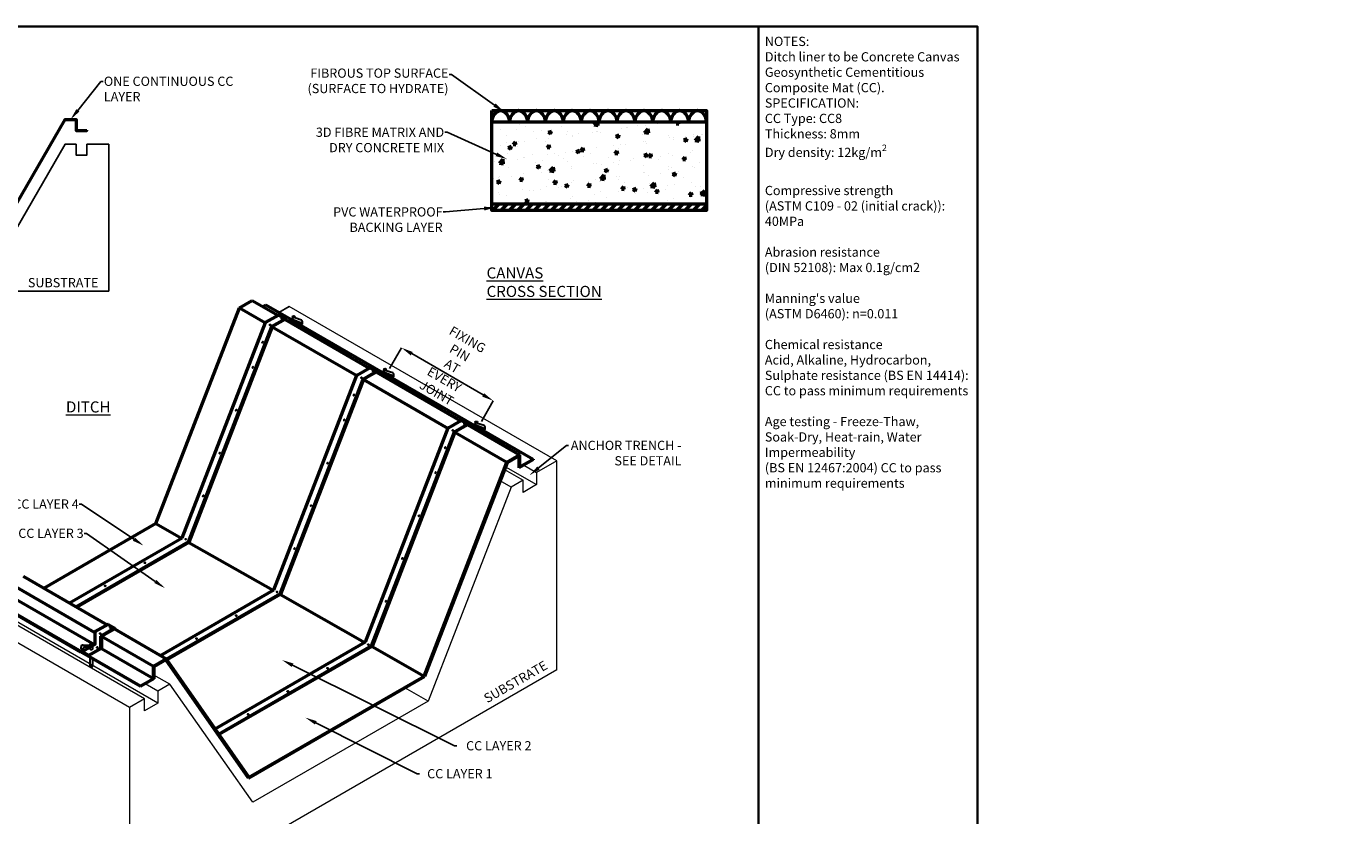
# Model space of a CAD drawing. Units: millimetres. Extents: x 0 to 165740, y -627 to 20958.
# Drawn here: x 14070 to 35488, y 8145 to 20958 of the extents above; entities that cross this region are included whole.
import ezdxf
from ezdxf import colors
from ezdxf.entities.mleader import LeaderData, LeaderLine
from ezdxf.math import Vec2, Vec3

# ---------------------------------------------------------------- set-up
doc = ezdxf.new("R2010")
doc.units = ezdxf.units.MM
for name, color, linetype, lineweight in [('Accesories', 8, 'Continuous', 30), ('Annotation', 7, 'Continuous', 9), ('Dimensions', 7, 'Continuous', 9)]:
    doc.layers.add(name, color=color, linetype=linetype, lineweight=lineweight)
doc.layers.add('Concrete Canvas Layer', color=7, linetype='Continuous', lineweight=50, true_color=0x00a2e0)
doc.layers.add('Paper Border', color=7, linetype='Continuous', lineweight=35, true_color=0x00a2e0)
doc.layers.add('Substrate', color=36, linetype='Continuous')
doc.styles.get("Standard").update_dxf_attribs({"font": 'arial.ttf', "height": 30})
doc.dimstyles.new('ISO-25', dxfattribs={"dimtxt": 30, "dimasz": 30, "dimexe": 1.25, "dimexo": 0.625, "dimtad": 1, "dimtxsty": 'Standard', "dimcen": 2.5, "dimclrd": 1, "dimclre": 1, "dimadec": 0, "dimazin": 0, "dimtfac": 1, "dimtmove": 0, "dimatfit": 3, "dimfxl": 1, "dimarcsym": 0})

# ---------------------------------------------------------------- blocks, each defined once
blk = doc.blocks.new('*D3')
at = {"layer": 'Defpoints', "color": 0, "transparency": 16777216}
for p in [(19968, 15405), (21650, 14880), (21457, 14545)]:
    blk.add_point(p, dxfattribs=at)
at = {"layer": 'Dimensions', "color": 1, "lineweight": -2, "transparency": 16777216}
for p, q in [((19968, 15405), (20162, 15741)), ((20326, 15645), (21486, 14975)), ((21457, 14546), (21651, 14881))]:
    blk.add_line(p, q, dxfattribs=at)
at = {"layer": 'Dimensions', "color": 1, "transparency": 16777216}
for points in [[(20342, 15672), (20310, 15617), (20161, 15740)], [(21501, 15003), (21470, 14948), (21650, 14880)]]:
    blk.add_solid(points, dxfattribs=at)
at = {"layer": 'Dimensions', "color": 0, "transparency": 16777216, "insert": (20982, 15442), "char_height": 30, "attachment_point": 5, "rotation": 330.0027}
blk.add_mtext('{\\H5x;FIXING PIN AT EVERY JOINT}', dxfattribs=at)

msp = doc.modelspace()

# ---------------------------------------------------------------- hatches: boundary and pattern name
at = {"layer": 'Concrete Canvas Layer'}
h = msp.add_hatch(dxfattribs=at)
h.set_pattern_fill('AR-CONC', color=256, scale=3.02248)
h.set_pattern_definition([(50, (-198594.2, -9957.76), (550.6495, -48.1756), [57.5782, -633.3606]), (355, (-198594.2, -9957.76), (-106.5225, 577.4654), [46.0626, -506.6903]), (100.45144, (-198548.3, -9961.77), (444.127, 529.2899), [48.934, -538.2742]), (46.1842, (-198594.2, -9804.2), (819.331, -127.072), [86.3674, -950.041]), (96.63556, (-198525.9, -9814.8), (717.5492, 747.8405), [73.401, -807.412]), (351.18415, (-198594.2, -9804.2), (717.5492, 747.8405), [69.0938, -760.032]), (21, (-198517.4, -9842.6), (458.2514, -309.0945), [57.5782, -633.3606]), (326, (-198517.4, -9842.6), (186.7954, 556.7044), [46.0626, -506.6885]), (71.45144, (-198479.23, -9868.36), (645.0468, 247.6099), [48.934, -538.2732]), (37.5, (-198594.19, -9957.76), (9.33524, 255.5659), [0, -500.54683, 0, -514.3656, 0, -508.6078]), (7.5, (-198594.2, -9957.76), (201.96108, 302.79376), [0, -293.26517, 0, -489.0312, 0, -193.84674]), (327.5, (-198765.39, -9957.76), (409.81983, -17.31501), [0, -191.92746, 0, -598.8137, 0, -794.5797]), (317.5, (-198842.16, -9957.76), (447.71745, 76.85105), [0, -249.5057, 0, -397.6737, 0, -564.26675])])
h.paths.add_polyline_path([(21625.035, 19409.357), (21625.035, 18077.049), (25111.849, 18077.049), (25111.849, 19409.357)])
at = {"layer": 'Concrete Canvas Layer', "true_color": 0x000000}
h = msp.add_hatch(dxfattribs=at)
h.set_pattern_fill('ANSI31', color=18, scale=30.224798)
h.set_pattern_definition([(45, (-198594.19, -9957.76), (-67.856606, 67.856606), [])])
h.paths.add_polyline_path([(25111.849, 17968.893), (25111.849, 18077.049), (21625.035, 18077.049), (21625.035, 17968.598)])

# ---------------------------------------------------------------- linework, layer by layer
at = {"layer": 'Accesories'}
for p, q in [((18392.501, 16245.193), (18392.451, 16155.283)), ((18429.235, 16188.347), (18429.212, 16157.632)), ((19875.369, 15389.152), (19875.319, 15299.241)), ((19912.103, 15332.305), (19912.08, 15301.59)), ((21358.237, 14533.11), (21358.187, 14443.199)), ((21394.971, 14476.264), (21394.948, 14445.549)), ((15106.178, 10914.455), (15106.178, 10934.954)), ((15106.178, 10934.954), (15106.377, 10934.954)), ((15142.954, 10935.47), (15142.937, 10845.559)), ((14985.533, 10914.455), (15106.178, 10914.455)), ((15106.178, 10877.618), (14995.09, 10877.618)), ((14995.09, 10877.618), (14995.09, 10857.597)), ((15106.254, 10567.743), (15106.169, 10712.366)), ((15106.178, 10846.903), (15106.178, 10877.618)), ((15143.014, 10691.096), (15143.014, 10566.396))]:
    msp.add_line(p, q, dxfattribs=at)
for points in [[(18036.688, 16111.282), (18038.027, 16110.694), (18036.712, 16110.054), (18028.287, 16109.892), (18028.307, 16108.839), (18027.719, 16107.5), (18027.08, 16108.815), (18027.06, 16109.869), (18018.635, 16109.707), (18017.296, 16110.295), (18018.611, 16110.935), (18027.036, 16111.097), (18027.016, 16112.15), (18027.604, 16113.489), (18028.243, 16112.174), (18028.264, 16111.12)], [(18224.372, 16217.753), (18225.711, 16217.165), (18224.396, 16216.526), (18215.971, 16216.364), (18215.992, 16215.31), (18215.403, 16213.972), (18214.764, 16215.286), (18214.744, 16216.34), (18206.319, 16216.178), (18204.98, 16216.767), (18206.295, 16217.406), (18214.72, 16217.568), (18214.7, 16218.622), (18215.288, 16219.96), (18215.927, 16218.645), (18215.948, 16217.591)], [(17900.189, 15822.917), (17898.998, 15822.069), (17899.123, 15823.526), (17903.3, 15830.844), (17902.385, 15831.366), (17901.537, 15832.557), (17902.994, 15832.432), (17903.909, 15831.91), (17908.087, 15839.228), (17909.278, 15840.075), (17909.153, 15838.619), (17904.976, 15831.301), (17905.891, 15830.778), (17906.739, 15829.587), (17905.282, 15829.712), (17904.367, 15830.235)], [(17742.386, 15414.965), (17741.195, 15414.117), (17741.319, 15415.573), (17745.497, 15422.891), (17744.582, 15423.414), (17743.734, 15424.605), (17745.191, 15424.48), (17746.106, 15423.957), (17750.284, 15431.275), (17751.475, 15432.123), (17751.35, 15430.666), (17747.172, 15423.349), (17748.088, 15422.826), (17748.936, 15421.635), (17747.479, 15421.76), (17746.564, 15422.282)], [(19519.557, 15255.24), (19520.895, 15254.652), (19519.58, 15254.013), (19511.155, 15253.851), (19511.176, 15252.797), (19510.587, 15251.459), (19509.948, 15252.773), (19509.928, 15253.827), (19501.503, 15253.665), (19500.164, 15254.254), (19501.479, 15254.893), (19509.904, 15255.055), (19509.884, 15256.109), (19510.472, 15257.447), (19511.111, 15256.132), (19511.132, 15255.079)], [(19707.241, 15361.712), (19708.579, 15361.123), (19707.264, 15360.484), (19698.839, 15360.322), (19698.86, 15359.268), (19698.271, 15357.93), (19697.632, 15359.245), (19697.612, 15360.299), (19689.187, 15360.137), (19687.849, 15360.725), (19689.163, 15361.364), (19697.588, 15361.526), (19697.568, 15362.58), (19698.156, 15363.919), (19698.796, 15362.604), (19698.816, 15361.55)], [(19383.057, 14966.876), (19381.866, 14966.028), (19381.991, 14967.484), (19386.169, 14974.802), (19385.253, 14975.325), (19384.405, 14976.516), (19385.862, 14976.391), (19386.777, 14975.868), (19390.955, 14983.186), (19392.146, 14984.034), (19392.022, 14982.577), (19387.844, 14975.259), (19388.759, 14974.737), (19389.607, 14973.546), (19388.15, 14973.671), (19387.235, 14974.193)], [(17473.275, 14719.261), (17472.084, 14718.413), (17472.209, 14719.87), (17476.387, 14727.187), (17475.471, 14727.71), (17474.623, 14728.901), (17476.08, 14728.776), (17476.995, 14728.254), (17481.173, 14735.571), (17482.364, 14736.419), (17482.24, 14734.962), (17478.062, 14727.645), (17478.977, 14727.122), (17479.825, 14725.931), (17478.368, 14726.056), (17477.453, 14726.578)], [(19225.254, 14558.923), (19224.063, 14558.075), (19224.187, 14559.532), (19228.365, 14566.849), (19227.45, 14567.372), (19226.602, 14568.563), (19228.059, 14568.438), (19228.974, 14567.916), (19233.152, 14575.233), (19234.343, 14576.081), (19234.218, 14574.625), (19230.041, 14567.307), (19230.956, 14566.784), (19231.804, 14565.593), (19230.347, 14565.718), (19229.432, 14566.241)], [(21002.425, 14399.199), (21003.763, 14398.61), (21002.448, 14397.971), (20994.024, 14397.809), (20994.044, 14396.755), (20993.455, 14395.417), (20992.816, 14396.732), (20992.796, 14397.786), (20984.371, 14397.624), (20983.033, 14398.212), (20984.348, 14398.851), (20992.772, 14399.013), (20992.752, 14400.067), (20993.34, 14401.406), (20993.98, 14400.091), (20994, 14399.037)], [(21190.109, 14505.67), (21191.447, 14505.082), (21190.132, 14504.442), (21181.708, 14504.281), (21181.728, 14503.227), (21181.14, 14501.888), (21180.5, 14503.203), (21180.48, 14504.257), (21172.055, 14504.095), (21170.717, 14504.683), (21172.032, 14505.323), (21180.456, 14505.485), (21180.436, 14506.538), (21181.025, 14507.877), (21181.664, 14506.562), (21181.684, 14505.508)], [(17204.164, 14023.557), (17202.973, 14022.709), (17203.098, 14024.166), (17207.276, 14031.483), (17206.361, 14032.006), (17205.513, 14033.197), (17206.969, 14033.072), (17207.885, 14032.55), (17212.063, 14039.867), (17213.254, 14040.715), (17213.129, 14039.259), (17208.951, 14031.941), (17209.866, 14031.418), (17210.714, 14030.227), (17209.258, 14030.352), (17208.342, 14030.875)], [(20865.925, 14110.834), (20864.734, 14109.986), (20864.859, 14111.443), (20869.037, 14118.76), (20868.122, 14119.283), (20867.274, 14120.474), (20868.73, 14120.349), (20869.646, 14119.827), (20873.824, 14127.144), (20875.015, 14127.992), (20874.89, 14126.536), (20870.712, 14119.218), (20871.627, 14118.695), (20872.475, 14117.504), (20871.018, 14117.629), (20870.103, 14118.152)], [(18956.143, 13863.219), (18954.952, 13862.371), (18955.077, 13863.828), (18959.255, 13871.146), (18958.339, 13871.668), (18957.492, 13872.859), (18958.948, 13872.735), (18959.864, 13872.212), (18964.041, 13879.53), (18965.233, 13880.378), (18965.108, 13878.921), (18960.93, 13871.603), (18961.845, 13871.081), (18962.693, 13869.89), (18961.236, 13870.014), (18960.321, 13870.537)], [(20708.122, 13702.881), (20706.931, 13702.033), (20707.056, 13703.49), (20711.234, 13710.808), (20710.318, 13711.33), (20709.47, 13712.522), (20710.927, 13712.397), (20711.842, 13711.874), (20716.02, 13719.192), (20717.211, 13720.04), (20717.087, 13718.583), (20712.909, 13711.265), (20713.824, 13710.743), (20714.672, 13709.552), (20713.215, 13709.677), (20712.3, 13710.199)], [(16935.054, 13327.853), (16933.863, 13327.005), (16933.988, 13328.462), (16938.165, 13335.78), (16937.25, 13336.302), (16936.402, 13337.493), (16937.859, 13337.368), (16938.774, 13336.846), (16942.952, 13344.164), (16944.143, 13345.011), (16944.018, 13343.555), (16939.841, 13336.237), (16940.756, 13335.715), (16941.604, 13334.523), (16940.147, 13334.648), (16939.232, 13335.171)], [(18687.033, 13167.515), (18685.842, 13166.667), (18685.966, 13168.124), (18690.144, 13175.442), (18689.229, 13175.964), (18688.381, 13177.155), (18689.838, 13177.031), (18690.753, 13176.508), (18694.931, 13183.826), (18696.122, 13184.674), (18695.997, 13183.217), (18691.819, 13175.899), (18692.735, 13175.377), (18693.583, 13174.186), (18692.126, 13174.31), (18691.211, 13174.833)], [(20439.011, 13007.178), (20437.82, 13006.33), (20437.945, 13007.786), (20442.123, 13015.104), (20441.208, 13015.627), (20440.36, 13016.818), (20441.816, 13016.693), (20442.732, 13016.17), (20446.91, 13023.488), (20448.101, 13024.336), (20447.976, 13022.879), (20443.798, 13015.562), (20444.713, 13015.039), (20445.561, 13013.848), (20444.105, 13013.973), (20443.189, 13014.495)], [(16664.78, 12633.567), (16666.118, 12632.979), (16664.803, 12632.34), (16656.379, 12632.178), (16656.399, 12631.124), (16655.811, 12629.786), (16655.171, 12631.1), (16655.151, 12632.154), (16646.726, 12631.992), (16645.388, 12632.581), (16646.703, 12633.22), (16655.127, 12633.382), (16655.107, 12634.436), (16655.695, 12635.774), (16656.335, 12634.459), (16656.355, 12633.405)], [(18417.922, 12471.812), (18416.731, 12470.964), (18416.856, 12472.42), (18421.034, 12479.738), (18420.118, 12480.261), (18419.27, 12481.452), (18420.727, 12481.327), (18421.642, 12480.804), (18425.82, 12488.122), (18427.011, 12488.97), (18426.887, 12487.513), (18422.709, 12480.195), (18423.624, 12479.673), (18424.472, 12478.482), (18423.015, 12478.607), (18422.1, 12479.129)], [(16003.767, 12249.491), (16005.105, 12248.903), (16003.79, 12248.264), (15995.365, 12248.102), (15995.386, 12247.048), (15994.797, 12245.71), (15994.158, 12247.024), (15994.138, 12248.078), (15985.713, 12247.916), (15984.375, 12248.505), (15985.689, 12249.144), (15994.114, 12249.306), (15994.094, 12250.36), (15994.682, 12251.698), (15995.322, 12250.383), (15995.342, 12249.329)], [(20169.901, 12311.474), (20168.71, 12310.626), (20168.834, 12312.083), (20173.012, 12319.4), (20172.097, 12319.923), (20171.249, 12321.114), (20172.706, 12320.989), (20173.621, 12320.467), (20177.799, 12327.784), (20178.99, 12328.632), (20178.865, 12327.175), (20174.687, 12319.858), (20175.603, 12319.335), (20176.451, 12318.144), (20174.994, 12318.269), (20174.079, 12318.791)], [(15358.388, 11875.442), (15359.727, 11874.854), (15358.412, 11874.214), (15349.987, 11874.052), (15350.008, 11872.999), (15349.419, 11871.66), (15348.78, 11872.975), (15348.76, 11874.029), (15340.335, 11873.867), (15338.996, 11874.455), (15340.311, 11875.094), (15348.736, 11875.256), (15348.716, 11876.31), (15349.304, 11877.649), (15349.943, 11876.334), (15349.964, 11875.28)], [(18147.648, 11777.526), (18148.986, 11776.937), (18147.672, 11776.298), (18139.247, 11776.136), (18139.267, 11775.082), (18138.679, 11773.744), (18138.039, 11775.059), (18138.019, 11776.113), (18129.594, 11775.951), (18128.256, 11776.539), (18129.571, 11777.178), (18137.996, 11777.34), (18137.975, 11778.394), (18138.564, 11779.732), (18139.203, 11778.418), (18139.223, 11777.364)], [(19900.79, 11615.77), (19899.599, 11614.922), (19899.724, 11616.379), (19903.902, 11623.696), (19902.986, 11624.219), (19902.139, 11625.41), (19903.595, 11625.285), (19904.511, 11624.763), (19908.688, 11632.08), (19909.88, 11632.928), (19909.755, 11631.472), (19905.577, 11624.154), (19906.492, 11623.631), (19907.34, 11622.44), (19905.883, 11622.565), (19904.968, 11623.088)], [(17486.635, 11393.45), (17487.973, 11392.861), (17486.658, 11392.222), (17478.234, 11392.06), (17478.254, 11391.006), (17477.666, 11389.668), (17477.026, 11390.983), (17477.006, 11392.037), (17468.581, 11391.875), (17467.243, 11392.463), (17468.558, 11393.102), (17476.982, 11393.264), (17476.962, 11394.318), (17477.55, 11395.657), (17478.19, 11394.342), (17478.21, 11393.288)], [(15442.554, 11196.723), (15443.893, 11196.134), (15442.578, 11195.495), (15434.153, 11195.333), (15434.173, 11194.279), (15433.585, 11192.941), (15432.946, 11194.256), (15432.925, 11195.31), (15424.501, 11195.148), (15423.162, 11195.736), (15424.477, 11196.375), (15432.902, 11196.537), (15432.882, 11197.591), (15433.47, 11198.93), (15434.109, 11197.615), (15434.129, 11196.561)], [(15277.285, 11102.711), (15278.623, 11102.123), (15277.309, 11101.483), (15268.884, 11101.322), (15268.904, 11100.268), (15268.316, 11098.929), (15267.676, 11100.244), (15267.656, 11101.298), (15259.231, 11101.136), (15257.893, 11101.724), (15259.208, 11102.364), (15267.633, 11102.526), (15267.612, 11103.579), (15268.201, 11104.918), (15268.84, 11103.603), (15268.86, 11102.549)], [(16841.257, 11019.4), (16842.595, 11018.812), (16841.28, 11018.173), (16832.855, 11018.011), (16832.876, 11016.957), (16832.287, 11015.618), (16831.648, 11016.933), (16831.628, 11017.987), (16823.203, 11017.825), (16821.865, 11018.414), (16823.179, 11019.053), (16831.604, 11019.215), (16831.584, 11020.269), (16832.172, 11021.607), (16832.812, 11020.292), (16832.832, 11019.238)], [(19630.516, 10921.484), (19631.855, 10920.896), (19630.54, 10920.256), (19622.115, 10920.095), (19622.135, 10919.041), (19621.547, 10917.702), (19620.908, 10919.017), (19620.887, 10920.071), (19612.463, 10919.909), (19611.124, 10920.497), (19612.439, 10921.137), (19620.864, 10921.299), (19620.844, 10922.352), (19621.432, 10923.691), (19622.071, 10922.376), (19622.091, 10921.322)], [(15229.757, 10875.718), (15231.095, 10875.13), (15229.78, 10874.491), (15221.356, 10874.329), (15221.376, 10873.275), (15220.788, 10871.937), (15220.148, 10873.251), (15220.128, 10874.305), (15211.703, 10874.143), (15210.365, 10874.732), (15211.68, 10875.371), (15220.104, 10875.533), (15220.084, 10876.587), (15220.672, 10877.925), (15221.312, 10876.61), (15221.332, 10875.557)], [(18969.503, 10537.408), (18970.841, 10536.82), (18969.527, 10536.181), (18961.102, 10536.019), (18961.122, 10534.965), (18960.534, 10533.626), (18959.894, 10534.941), (18959.874, 10535.995), (18951.449, 10535.833), (18950.111, 10536.422), (18951.426, 10537.061), (18959.851, 10537.223), (18959.83, 10538.277), (18960.419, 10539.615), (18961.058, 10538.3), (18961.078, 10537.246)], [(18324.125, 10163.359), (18325.463, 10162.77), (18324.148, 10162.131), (18315.724, 10161.969), (18315.744, 10160.915), (18315.156, 10159.577), (18314.516, 10160.892), (18314.496, 10161.946), (18306.071, 10161.784), (18304.733, 10162.372), (18306.048, 10163.011), (18314.472, 10163.173), (18314.452, 10164.227), (18315.04, 10165.565), (18315.68, 10164.251), (18315.7, 10163.197)], [(17678.747, 9789.309), (17680.085, 9788.721), (17678.77, 9788.082), (17670.345, 9787.92), (17670.366, 9786.866), (17669.777, 9785.527), (17669.138, 9786.842), (17669.118, 9787.896), (17660.693, 9787.734), (17659.355, 9788.323), (17660.669, 9788.962), (17669.094, 9789.124), (17669.074, 9790.178), (17669.662, 9791.516), (17670.302, 9790.201), (17670.322, 9789.147)]]:
    msp.add_lwpolyline(points, close=True, dxfattribs=at)
for points in [[(18534.713, 16188.015), (18429.261, 16224.151), (18429.277, 16244.65), (18429.078, 16244.65)], [(18429.235, 16188.347), (18429.235, 16188.347), (18518.698, 16152.649), (18518.683, 16132.627)], [(20017.581, 15331.973), (19912.13, 15368.109), (19912.145, 15388.609), (19911.946, 15388.609)], [(19912.103, 15332.305), (19912.103, 15332.305), (20001.566, 15296.608), (20001.551, 15276.586)], [(21500.45, 14475.932), (21394.998, 14512.068), (21395.013, 14532.567), (21394.814, 14532.567)], [(21394.971, 14476.264), (21394.971, 14476.264), (21484.434, 14440.566), (21484.419, 14420.544)]]:
    msp.add_lwpolyline(points, dxfattribs=at)
for centre, start, end in [((18524.641, 16158.622), 6.6448259, 71.0846441), ((20007.509, 15302.581), 6.6448259, 71.0846441), ((21490.377, 14446.539), 6.6448259, 71.0846441), ((14989.151, 10883.596), 83.3125357, 173.3125357)]:
    msp.add_arc(centre, 31.07, start, end, dxfattribs=at)
at = {"layer": 'Accesories', "extrusion": (0, 0, -1)}
for centre, major_axis, ratio in [((18027.662, 16110.494), (-10.365, -0.199), 0.288877093), ((18215.346, 16216.966), (-10.365, -0.199), 0.288877093), ((17904.138, 15831.072), (5.14, 9.003), 0.288877093), ((17746.335, 15423.12), (5.14, 9.003), 0.288877093), ((19510.53, 15254.453), (-10.365, -0.199), 0.288877093), ((19698.214, 15360.924), (-10.365, -0.199), 0.288877093), ((19387.006, 14975.031), (5.14, 9.003), 0.288877093), ((17477.224, 14727.416), (5.14, 9.003), 0.288877093), ((19229.203, 14567.078), (5.14, 9.003), 0.288877093), ((20993.398, 14398.411), (-10.365, -0.199), 0.288877093), ((21181.082, 14504.883), (-10.365, -0.199), 0.288877093), ((17208.114, 14031.712), (5.14, 9.003), 0.288877093), ((20869.874, 14118.989), (5.14, 9.003), 0.288877093), ((18960.092, 13871.374), (5.14, 9.003), 0.288877093), ((20712.071, 13711.037), (5.14, 9.003), 0.288877093), ((16939.003, 13336.008), (5.14, 9.003), 0.288877093), ((18690.982, 13175.671), (5.14, 9.003), 0.288877093), ((20442.961, 13015.333), (5.14, 9.003), 0.288877093), ((16655.753, 12632.78), (-10.365, -0.199), 0.288877093), ((18421.871, 12479.967), (5.14, 9.003), 0.288877093), ((15994.74, 12248.704), (-10.365, -0.199), 0.288877093), ((20173.85, 12319.629), (5.14, 9.003), 0.288877093), ((15349.362, 11874.654), (-10.365, -0.199), 0.288877093), ((18138.621, 11776.738), (-10.365, -0.199), 0.288877093), ((19904.739, 11623.925), (5.14, 9.003), 0.288877093), ((17477.608, 11392.662), (-10.365, -0.199), 0.288877093), ((15433.527, 11195.935), (-10.365, -0.199), 0.288877093), ((15124.557, 10936.143), (-18.38, 1.188), 0.658365743), ((15268.258, 11101.924), (-10.365, -0.199), 0.288877093), ((16832.23, 11018.613), (-10.365, -0.199), 0.288877093), ((19621.489, 10920.697), (-10.365, -0.199), 0.288877093), ((15220.73, 10874.931), (-10.365, -0.199), 0.288877093), ((15124.634, 10566.555), (-18.38, 1.188), 0.658365743), ((18960.476, 10536.621), (-10.365, -0.199), 0.288877093), ((18315.098, 10162.571), (-10.365, -0.199), 0.288877093), ((17669.72, 9788.522), (-10.365, -0.199), 0.288877093)]:
    msp.add_ellipse(centre, major_axis=major_axis, ratio=ratio, dxfattribs=at)
at = {"layer": 'Accesories'}
for centre in [(18410.898, 16245.852), (19893.766, 15389.811), (21376.634, 14533.769)]:
    msp.add_ellipse(centre, major_axis=(18.381, 1.175), ratio=0.658365743, dxfattribs=at)
for centre in [(18410.831, 16156.457), (19893.699, 15300.416), (21376.568, 14444.374)]:
    msp.add_ellipse(centre, major_axis=(18.381, 1.175), ratio=0.658365743, start_param=3.056754052, end_param=6.283185307, dxfattribs=at)
at = {"layer": 'Accesories', "extrusion": (0, 0, -1)}
msp.add_ellipse((15124.557, 10846.748), major_axis=(-18.38, 1.188), ratio=0.658365743, start_param=3.056754052, end_param=6.283185307, dxfattribs=at)
at = {"layer": 'Accesories'}
for points, weights, knots in [([(18518.683, 16133.66), (18518.211, 16126.409), (18527.632, 16123.038), (18537.053, 16119.667), (18546.479, 16123.713), (18555.905, 16127.759), (18555.444, 16134.977), (18555.473, 16148.597), (18555.503, 16162.218)], [1, 0.858848325843, 1, 0.858848325843, 1, 0.858848325843, 1, 1, 1], [0, 0, 0, 1.075558528, 1.075558528, 2.151117055, 2.151117055, 3.226675583, 3.226675583, 4.226675583, 4.226675583, 4.226675583]), ([(20001.552, 15277.619), (20001.08, 15270.368), (20010.5, 15266.996), (20019.921, 15263.625), (20029.347, 15267.671), (20038.774, 15271.718), (20038.312, 15278.935), (20038.342, 15292.556), (20038.371, 15306.176)], [1, 0.858848325843, 1, 0.858848325843, 1, 0.858848325843, 1, 1, 1], [0, 0, 0, 1.075558528, 1.075558528, 2.151117055, 2.151117055, 3.226675583, 3.226675583, 4.226675583, 4.226675583, 4.226675583]), ([(21484.42, 14421.577), (21483.948, 14414.326), (21493.368, 14410.955), (21502.789, 14407.583), (21512.215, 14411.63), (21521.642, 14415.676), (21521.18, 14422.894), (21521.21, 14436.514), (21521.239, 14450.134)], [1, 0.858848325843, 1, 0.858848325843, 1, 0.858848325843, 1, 1, 1], [0, 0, 0, 1.075558528, 1.075558528, 2.151117055, 2.151117055, 3.226675583, 3.226675583, 4.226675583, 4.226675583, 4.226675583]), ([(14986.133, 10848.014), (14976.71, 10844.649), (14967.287, 10848.703), (14957.863, 10852.756), (14958.33, 10859.973)], [1, 0.858848325843, 1, 0.858848325843, 1], [1.075558528, 1.075558528, 1.075558528, 2.151117055, 2.151117055, 3.226675583, 3.226675583, 3.226675583])]:
    msp.add_rational_spline(points, weights, degree=2, knots=knots, dxfattribs=at)
msp.add_open_spline([(14958.33, 10859.973), (14958.311, 10873.594), (14958.292, 10887.214)], degree=2, dxfattribs=at)
msp.add_rational_spline([(14995.09, 10858.629), (14995.556, 10851.378), (14986.133, 10848.014)], [1, 0.858848325843, 1], degree=2, dxfattribs=at)
at = {"layer": 'Concrete Canvas Layer'}
for p, q in [((21625.035, 19409.357), (25111.849, 19409.357)), ((21625.035, 18077.049), (25111.849, 18077.049)), ((17527.831, 16388.016), (17736.88, 16508.697)), ((17736.88, 16508.697), (18154.842, 16267.412)), ((16173.031, 12885.589), (17527.831, 16388.016)), ((17527.831, 16388.016), (17950.861, 16143.806)), ((17906.912, 16410.539), (17954.912, 16438.278)), ((17954.912, 16438.278), (18371.862, 16197.578)), ((18060.942, 16080.257), (19433.729, 15287.764)), ((18167.356, 16271.318), (18272.446, 16210.717)), ((18269.99, 16200.938), (19637.71, 15411.371)), ((18279.031, 16201.07), (18278.716, 16195.901)), ((18384.339, 16201.505), (18486.973, 16142.32)), ((18486.973, 16131.126), (19854.73, 15341.536)), ((19543.81, 15224.216), (20916.597, 14431.723)), ((19650.224, 15415.276), (19755.315, 15354.675)), ((19752.859, 15344.897), (21120.578, 14555.329)), ((19761.899, 15345.028), (19761.584, 15339.86)), ((19867.207, 15345.464), (19969.841, 15286.279)), ((19969.841, 15275.084), (21337.598, 14485.495)), ((21026.679, 14368.174), (21869.051, 13881.883)), ((21133.093, 14559.235), (21238.183, 14498.634)), ((21235.727, 14488.855), (22078.1, 14002.564)), ((21244.767, 14488.986), (21244.452, 14483.818)), ((21350.075, 14489.422), (21452.71, 14430.237)), ((21452.71, 14419.042), (22296.132, 13932.145)), ((21869.051, 13881.883), (22078.1, 14002.564)), ((22069.116, 13984.845), (21875.33, 13872.975)), ((22069.116, 13789.694), (22069.116, 13984.845)), ((22078.1, 14002.564), (22078.1, 13806.176)), ((22078.1, 13806.176), (22296.105, 13932.16)), ((22296.132, 13932.145), (22296.132, 13920.824)), ((20526.415, 10410.903), (21869.051, 13881.883)), ((21875.33, 13872.975), (20532.693, 10401.995)), ((22296.132, 13920.853), (22069.116, 13789.694)), ((16173.031, 12885.589), (14356.375, 11836.857)), ((16173.031, 12885.589), (16590.468, 12648.297)), ((16701.357, 12590.601), (14876.034, 11536.864)), ((16707.635, 12581.693), (14886.888, 11530.598)), ((16707.635, 12581.693), (18077.491, 11802.996)), ((14016.236, 12033.215), (15383.46, 11243.933)), ((13807.188, 11912.534), (15171.1, 11125.164)), ((13492.3, 11655.283), (14961.856, 10806.969)), ((14961.868, 10795.669), (13493.037, 11643.607)), ((13807.103, 11714.984), (15174.835, 10925.409)), ((18188.38, 11745.301), (16347.305, 10682.471)), ((18194.658, 11736.393), (19564.515, 10957.696)), ((15290.056, 11056.492), (15499.104, 11177.173)), ((15396.47, 11247.553), (15501.56, 11186.952)), ((15499.104, 11177.173), (16341.477, 10690.882)), ((15506.868, 11183.017), (15518.967, 11165.706)), ((15290.056, 11056.492), (15289.918, 10858.973)), ((15290.056, 11056.492), (16132.429, 10570.201)), ((14975.392, 10799.155), (15923.38, 10251.921)), ((14975.535, 10810.355), (15081.008, 10749.533)), ((14975.551, 10799.063), (14975.905, 10787.566)), ((15923.38, 10240.6), (14975.905, 10787.566)), ((15289.918, 10858.973), (16132.429, 10372.602)), ((19681.682, 10891.093), (20526.415, 10410.903)), ((16335.199, 10674.725), (16141.412, 10562.855)), ((16141.412, 10562.855), (16141.412, 10366.569)), ((17677.835, 8753.92), (16335.199, 10674.725)), ((16141.412, 10366.569), (15923.38, 10240.6)), ((17677.835, 8753.92), (20532.693, 10401.995)), ((17684.113, 8770.077), (20526.415, 10410.903)), ((15923.38, 10251.921), (15923.38, 10240.6))]:
    msp.add_line(p, q, dxfattribs=at)
msp.add_lwpolyline([(21625.035, 19592.229), (25111.849, 19595.115), (25111.849, 17968.893), (21625.035, 17968.598)], close=True, dxfattribs=at)
for points in [[(10093.976, 19268.982), (10271.075, 19268.982), (10271.075, 19446.08), (10448.173, 19446.08), (11510.764, 17605.62), (13635.945, 17605.62), (14698.535, 19446.08), (14875.634, 19446.08), (14875.634, 19268.982), (15052.732, 19268.982), (15052.732, 19268.982)], [(16601.113, 12654.442), (17953.668, 16151.063)], [(16701.357, 12590.601), (18053.245, 16085.496)], [(18269.99, 16200.938), (18060.942, 16080.257), (16707.635, 12581.693)], [(17956.281, 16154.069), (18161.524, 16271.227), (18161.524, 16271.227)], [(18055.842, 16088.508), (18267.143, 16210.489), (18267.143, 16210.489), (18267.143, 16210.489)], [(18323.837, 16169.854), (18378.507, 16201.414)], [(18429.252, 16108.999), (18486.973, 16142.32), (18486.973, 16131.126), (18438.967, 16103.39)], [(18088.136, 11809.141), (19436.536, 15295.021)], [(18188.38, 11745.301), (19536.113, 15229.454)], [(19752.859, 15344.897), (19543.81, 15224.216), (18194.658, 11736.393)], [(19439.149, 15298.027), (19644.392, 15415.185), (19644.392, 15415.185)], [(19538.711, 15232.466), (19750.011, 15354.447), (19750.011, 15354.447), (19750.011, 15354.447)], [(19806.705, 15313.812), (19861.375, 15345.372)], [(19912.12, 15252.957), (19969.841, 15286.279), (19969.841, 15275.084), (19921.836, 15247.349)], [(19575.159, 10963.841), (20919.404, 14438.979)], [(19675.403, 10900.001), (21018.981, 14373.413)], [(21235.727, 14488.855), (21026.679, 14368.174), (19681.682, 10891.093)], [(20922.018, 14441.986), (21127.26, 14559.144), (21127.26, 14559.144)], [(21021.579, 14376.425), (21232.879, 14498.406), (21232.879, 14498.406), (21232.879, 14498.406)], [(21289.573, 14457.77), (21344.243, 14489.331)], [(21395.269, 14396.754), (21452.71, 14430.237), (21452.71, 14419.042), (21404.704, 14391.307)], [(14770.618, 11597.719), (16601.113, 12654.442)], [(16707.635, 12581.693), (14886.888, 11530.598)], [(16246.26, 10745.849), (18088.136, 11809.141)], [(18194.658, 11736.393), (16353.583, 10673.562)], [(18188.38, 11745.301), (18188.38, 11745.301), (18188.38, 11745.301)], [(15189.099, 11132.418), (15390.637, 11247.462), (15390.637, 11247.462)], [(15286.224, 11065.475), (15496.256, 11186.724), (15496.256, 11186.724), (15496.256, 11186.724)], [(15499.104, 11177.173), (15290.056, 11056.492), (15290.056, 11056.492), (15290.056, 11056.492)], [(14975.535, 10810.355), (15184.583, 10931.036), (15184.583, 11124.018)], [(15289.971, 10858.942), (15081.008, 10738.212), (15081.008, 10749.533), (15281.072, 10864.926), (15281.072, 11057.252)], [(17135.241, 9555.306), (19575.159, 10963.841)], [(19675.403, 10900.001), (17195.854, 9468.592)], [(19681.682, 10891.093), (17202.098, 9459.659)], [(19511.292, 10805.262), (19511.292, 10805.262), (19675.403, 10900.001)], [(15923.38, 10251.921), (16132.429, 10372.602), (16132.429, 10570.201), (16341.477, 10690.882), (16341.477, 10690.882), (16341.477, 10690.882), (17684.113, 8770.077)]]:
    msp.add_lwpolyline(points, dxfattribs=at)
for points in [[(18155.223, 16267.589, -0.039955759), (18154.347, 16267.698)], [(18167.59, 16271.183, 0.276073837), (18161.524, 16271.227, 0.276073837)], [(18372.205, 16197.776, -0.039955759), (18371.329, 16197.885)], [(18384.572, 16201.371, 0.276073837), (18378.507, 16201.414, 0.276073837)], [(19638.091, 15411.548, -0.039955759), (19637.215, 15411.657)], [(19650.458, 15415.142, 0.276073837), (19644.392, 15415.185, 0.276073837)], [(19855.074, 15341.735, -0.039955759), (19854.198, 15341.844)], [(19867.44, 15345.329, 0.276073837), (19861.375, 15345.372, 0.276073837)], [(21120.959, 14555.506, -0.039955759), (21120.083, 14555.615)], [(21133.326, 14559.1, 0.276073837), (21127.26, 14559.144, 0.276073837)], [(21350.309, 14489.287, 0.276073837), (21344.243, 14489.331, 0.276073837)], [(15384.377, 11243.888, -0.110110681), (15383.46, 11243.933)], [(15396.703, 11247.418, 0.276073837), (15390.637, 11247.462, 0.276073837)], [(15189.099, 11132.418, 0.283084013), (15179.33, 11127.769, -0.440613201), (15171.082, 11125.174, 1.921665949)], [(14975.535, 10810.355, 0.373191615), (14967.928, 10809.094, -0.31642892), (14961.856, 10806.969, 1.921665949)], [(14975.551, 10799.063, 0.36882074), (14967.928, 10797.773, -0.319777387), (14961.868, 10795.669, 1.921665949)]]:
    msp.add_lwpolyline(points, format="xyb", dxfattribs=at)
at = {"layer": 'Concrete Canvas Layer', "color": 252, "true_color": 0x939598}
for centre, start, end in [((21812.322, 19409.712), 102.9600569, 180.1086612), ((21728.316, 19409.712), 359.8913388, 77.0399431), ((22102.89, 19409.712), 102.9600569, 180.1086612), ((22018.883, 19409.712), 359.8913388, 77.0399431), ((22393.458, 19409.712), 102.9600569, 180.1086612), ((22309.451, 19409.712), 359.8913388, 77.0399431), ((22684.025, 19409.712), 102.9600569, 180.1086612), ((22600.019, 19409.712), 359.8913388, 77.0399431), ((22974.593, 19410.136), 102.9600569, 180.1086612), ((22890.587, 19410.136), 359.8913388, 77.0399431), ((23265.161, 19410.136), 102.9600569, 180.1086612), ((23181.155, 19410.136), 359.8913388, 77.0399431), ((23555.729, 19410.136), 102.9600569, 180.1086612), ((23471.722, 19410.136), 359.8913388, 77.0399431), ((23846.297, 19410.136), 102.9600569, 180.1086612), ((23762.29, 19410.136), 359.8913388, 77.0399431), ((24136.865, 19410.559), 102.9600569, 180.1086612), ((24052.858, 19410.559), 359.8913388, 77.0399431), ((24427.432, 19410.559), 102.9600569, 180.1086612), ((24343.426, 19410.559), 359.8913388, 77.0399431), ((24718, 19410.559), 102.9600569, 180.1086612), ((24633.994, 19410.559), 359.8913388, 77.0399431), ((25008.568, 19410.989), 102.9600569, 180.1086612), ((24924.562, 19410.989), 359.8913388, 77.0399431)]:
    msp.add_arc(centre, 187.287, start, end, dxfattribs=at)
at = {"layer": 'Concrete Canvas Layer'}
for centre, radius, start, end in [((17959.87, 16148.311), 6.785, 121.9321027, 156.0702281), ((18059.313, 16082.888), 6.606, 121.6990146, 156.7428338), ((18270.16, 16202.086), 8.928, 353.4631518, 109.754201), ((19442.738, 15292.269), 6.785, 121.9321027, 156.0702281), ((19542.182, 15226.846), 6.606, 121.6990146, 156.7428338), ((19753.028, 15346.044), 8.928, 353.4631518, 109.754201), ((20925.606, 14436.227), 6.785, 121.9321027, 156.0702281), ((21025.05, 14370.805), 6.606, 121.6990146, 156.7428338), ((21235.897, 14490.003), 8.928, 353.4631518, 109.754201), ((15499.274, 11178.321), 8.928, 31.7303906, 109.754201), ((15194.305, 11124.205), 9.724, 117.3468902, 181.1013357), ((15291.785, 11056.265), 10.759, 118.8680858, 174.7366548)]:
    msp.add_arc(centre, radius, start, end, dxfattribs=at)
at = {"layer": 'Paper Border'}
msp.add_lwpolyline([(0.117, 20958.023), (29511.063, 20958.024), (29510.946, 0.001), (0, 0)], close=True, dxfattribs=at)
msp.add_lwpolyline([(25958.453, 0.001), (25958.453, 20958.024)], dxfattribs=at)
at = {"layer": 'Substrate'}
msp.add_line((18338.745, 16410.793), (18170.633, 16313.745), dxfattribs=at)
at = {"layer": 'Substrate', "linetype": 'Continuous', "lineweight": 15}
for p, q in [((22679.965, 13904.66), (18338.745, 16410.793)), ((21832.468, 13762.17), (22132.87, 13588.752)), ((21850.002, 13807.497), (22350.902, 13518.334)), ((22145.021, 13833.549), (22350.902, 13714.696)), ((22679.965, 10512.438), (22679.965, 13904.66)), ((21939.083, 13476.959), (21761.744, 13579.334)), ((21939.083, 13476.959), (20591.21, 10002.956)), ((15987.134, 10040.972), (11645.914, 12547.104)), ((16205.166, 9970.553), (11797.335, 12515.14)), ((15744.085, 9900.662), (11402.865, 12406.795)), ((22679.965, 10512.438), (15744.085, 6508.439)), ((16205.166, 10166.839), (16000.356, 10285.073)), ((16398.952, 10278.709), (16141.412, 10427.384)), ((17746.825, 8360.927), (16398.952, 10278.709)), ((20591.21, 10002.956), (20216.336, 10219.366)), ((15744.085, 9900.662), (15744.085, 6508.439)), ((20591.21, 10002.956), (17746.825, 8360.927))]:
    msp.add_line(p, q, dxfattribs=at)
at = {"layer": 'Substrate'}
msp.add_lwpolyline([(13635.945, 17204.987), (14698.535, 19045.448), (14875.634, 19045.448), (14875.634, 18868.349), (15052.732, 18868.349), (15052.732, 19045.448), (15406.929, 19045.448), (15406.929, 16660.977), (15406.929, 16660.977), (9739.78, 16660.977), (9739.78, 19045.448), (10093.976, 19045.448), (10093.976, 18868.349), (10271.075, 18868.349), (10271.075, 19045.448), (10448.173, 19045.448), (11510.764, 17204.987)], close=True, dxfattribs=at)
at = {"layer": 'Substrate', "linetype": 'Continuous', "lineweight": 15}
for points in [[(22679.965, 13904.66), (22350.902, 13714.696), (22350.902, 13518.334), (22132.87, 13392.365), (22132.87, 13588.752), (21939.083, 13476.959), (21939.083, 13476.959)], [(16398.952, 10278.709), (16398.952, 10278.709), (16398.952, 10278.709), (16205.166, 10166.839), (16205.166, 9970.553), (15987.134, 9844.584), (15987.134, 10040.972), (15744.085, 9900.662)]]:
    msp.add_lwpolyline(points, dxfattribs=at)

# ---------------------------------------------------------------- texts
at = {"layer": 'Annotation', "attachment_point": 1}
for s, width, gutter_width, insert, char_height in [("\\A1;NOTES:\\PDitch liner to be Concrete Canvas Geosynthetic Cementitious Composite Mat (CC). \\PSPECIFICATION: {\\C1;\\P}CC Type: CC8\\PThickness: 8mm\\PDry density: 12kg/m{\\H0.7x;\\S2^ ;}\\P\\PCompressive strength \\P(ASTM C109 - 02 (initial crack)): 40MPa\\P\\PAbrasion resistance \\P(DIN 52108): Max 0.1g/cm2\\P\\PManning's value \\P(ASTM D6460): n=0.011\\P\\PChemical resistance  \\PAcid, Alkaline, Hydrocarbon, Sulphate resistance (BS EN 14414): CC to pass minimum requirements\\P\\PAge testing - Freeze-Thaw, Soak-Dry, Heat-rain, Water Impermeability \\P(BS EN 12467:2004) CC to pass minimum requirements", 3318.86718, 300, (26059.471, 20789.35), 150), ('\\pi241.96;{\\LCONCRETE CANVAS\\P\\pi421.1; CROSS SECTION}', 2973.22998, 500, (21541.654, 17345.17), 180), ('SUBSTRATE', 433.08408, 150, (14094.226, 16872.137), 150), ('\\pi671.79;{\\LCONCRETE CANVAS \\P\\pi22.39;DITCH LINING CROSS SECTION}', 3832.88381, 500, (10682.213, 15470.241), 180)]:
    msp.add_mtext_dynamic_manual_height_columns(s, width=width, gutter_width=gutter_width, heights=[0], dxfattribs=dict(at, insert=insert, char_height=char_height))
at = {"layer": 'Annotation', "insert": (21477.878, 10097.45), "char_height": 150, "attachment_point": 1, "rotation": 29.8760083}
msp.add_mtext_dynamic_manual_height_columns('SUBSTRATE', width=433.08408, gutter_width=150, heights=[0], dxfattribs=at)

# ---------------------------------------------------------------- dimensions: what is measured, and where the dimension line sits
at = {"layer": 'Dimensions'}
dim = msp.add_linear_dim(base=(21650.06, 14880.115), p1=(19967.989, 15404.902), p2=(21456.837, 14545.408), angle=330.0026883, text='{\\H5x;FIXING PIN AT EVERY JOINT}', dimstyle='ISO-25', override={"dimasz": 190, "dimgap": 75}, dxfattribs=at)
dim.commit()
dim.dimension.update_dxf_attribs({"geometry": '*D3', "text_midpoint": (20905.635, 15309.862), "dimtype": 161})

# ---------------------------------------------------------------- leaders
at = {"layer": 'Annotation'}
ml = msp.add_multileader_mtext('Standard', dxfattribs=at)
ml.set_content('ONE CONTINUOUS CC LAYER', color=256)
ml.set_leader_properties(color=1)
ml.build(insert=Vec2(0, 0))
ml.multileader.update_dxf_attribs({"dogleg_length": 37.781, "arrow_head_size": 190})
ctx = ml.context
ctx.base_point, ctx.char_height, ctx.arrow_head_size, ctx.landing_gap_size, ctx.plane_origin = Vec3(15318.596, 20065.672), 150, 190, 9.445, Vec3(16631.607, 21208.463)
notes = []
notes.append((ctx, [(0, (1, 1, 0), (15280.815, 20065.672), (1, 0), 37.781, [(0, [(14787.085, 19446.08)], 0, [])])]))
ctx.mtext.insert, ctx.mtext.width, ctx.mtext.defined_height, ctx.mtext.flow_direction = Vec3(15328.041, 20141.951), 2184.3921, 621.737, 5
ml = msp.add_multileader_mtext('Standard', dxfattribs=at)
ml.set_content('FIBROUS TOP SURFACE\\P(SURFACE TO HYDRATE)', color=256)
ml.set_leader_properties(color=1)
ml.build(insert=Vec2(0, 0))
ml.multileader.update_dxf_attribs({"dogleg_length": 37.781, "arrow_head_size": 190})
ctx = ml.context
ctx.base_point, ctx.char_height, ctx.arrow_head_size, ctx.landing_gap_size, ctx.plane_origin = Vec3(18383.939, 20177.2), 150, 190, 9.445, Vec3(21247.311, 20325.639)
ctx.text_align_type = 2
notes.append((ctx, [(0, (1, 1, 0), (20969.942, 20177.2), (-1, 0), 37.781, [(0, [(21824.951, 19570.144)], 0, [])])]))
ctx.mtext.insert, ctx.mtext.alignment, ctx.mtext.flow_direction = Vec3(20922.715, 20274.25), 3, 5
ml = msp.add_multileader_mtext('Standard', dxfattribs=at)
ml.set_content('3D FIBRE MATRIX AND DRY CONCRETE MIX', color=256)
ml.set_leader_properties(color=1)
ml.build(insert=Vec2(0, 0))
ml.multileader.update_dxf_attribs({"dogleg_length": 37.781, "arrow_head_size": 190})
ctx = ml.context
ctx.base_point, ctx.char_height, ctx.arrow_head_size, ctx.landing_gap_size, ctx.plane_origin = Vec3(18570.151, 19238.496), 150, 190, 9.445, Vec3(21177.93, 19386.935)
ctx.text_align_type = 2
notes.append((ctx, [(0, (1, 1, 0), (20900.561, 19238.496), (-1, 0), 37.781, [(0, [(21874.226, 18802.897)], 0, [])])]))
ctx.mtext.insert, ctx.mtext.width, ctx.mtext.alignment, ctx.mtext.flow_direction = Vec3(20853.334, 19314.775), 2327.88308, 3, 5
ml = msp.add_multileader_mtext('Standard', dxfattribs=at)
ml.set_content('PVC WATERPROOF BACKING LAYER', color=256)
ml.set_leader_properties(color=1)
ml.build(insert=Vec2(0, 0))
ml.multileader.update_dxf_attribs({"dogleg_length": 37.781, "arrow_head_size": 190})
ctx = ml.context
ctx.base_point, ctx.char_height, ctx.arrow_head_size, ctx.landing_gap_size, ctx.plane_origin = Vec3(18852.829, 17945.166), 150, 190, 9.445, Vec3(21151.911, 18093.605)
ctx.text_align_type = 2
notes.append((ctx, [(0, (1, 1, 0), (20874.541, 17945.166), (-1, 0), 37.781, [(0, [(21689.941, 18016.84)], 0, [])])]))
ctx.mtext.insert, ctx.mtext.width, ctx.mtext.alignment, ctx.mtext.flow_direction = Vec3(20827.315, 18021.445), 2105.94723, 3, 5
ml = msp.add_multileader_mtext('Standard', dxfattribs=at)
ml.set_content('ANCHOR TRENCH - SEE DETAIL', color=256)
ml.set_leader_properties(color=1)
ml.build(insert=Vec2(0, 0))
ml.multileader.update_dxf_attribs({"dogleg_length": 37.781, "arrow_head_size": 190})
ctx = ml.context
ctx.base_point, ctx.char_height, ctx.arrow_head_size, ctx.landing_gap_size, ctx.plane_origin = Vec3(22874.128, 14154.217), 150, 190, 9.445, Vec3(24187.139, 15297.009)
ctx.text_align_type = 2
notes.append((ctx, [(0, (1, 1, 0), (22836.347, 14154.217), (1, 0), 37.781, [(0, [(22237.217, 13668.955)], 0, [])])]))
ctx.mtext.insert, ctx.mtext.width, ctx.mtext.defined_height, ctx.mtext.alignment, ctx.mtext.flow_direction = Vec3(24706.084, 14230.496), 1884.58818, 621.737, 3, 5
ml = msp.add_multileader_mtext('Standard', dxfattribs=at)
ml.set_content('CC LAYER 4', color=256)
ml.set_leader_properties(color=1)
ml.build(insert=Vec2(0, 0))
ml.multileader.update_dxf_attribs({"dogleg_length": 37.781, "arrow_head_size": 190})
ctx = ml.context
ctx.base_point, ctx.char_height, ctx.arrow_head_size, ctx.landing_gap_size, ctx.plane_origin = Vec3(13707.771, 13201.886), 150, 190, 9.445, Vec3(13606.457, 14344.677)
ctx.text_align_type = 2
notes.append((ctx, [(0, (1, 1, 0), (14966.694, 13201.886), (-1, 0), 37.781, [(0, [(15974.479, 12527.054)], 0, [])])]))
ctx.mtext.insert, ctx.mtext.width, ctx.mtext.defined_height, ctx.mtext.alignment, ctx.mtext.flow_direction = Vec3(14919.467, 13278.165), 1325.76363, 621.737, 3, 5
ml = msp.add_multileader_mtext('Standard', dxfattribs=at)
ml.set_content('CC LAYER 3', color=256)
ml.set_leader_properties(color=1)
ml.build(insert=Vec2(0, 0))
ml.multileader.update_dxf_attribs({"dogleg_length": 37.781, "arrow_head_size": 190})
ctx = ml.context
ctx.base_point, ctx.char_height, ctx.arrow_head_size, ctx.landing_gap_size, ctx.plane_origin = Vec3(13787.196, 12727.454), 150, 190, 9.445, Vec3(13686.496, 13870.246)
ctx.text_align_type = 2
notes.append((ctx, [(0, (1, 1, 0), (15046.733, 12727.454), (-1, 0), 37.781, [(0, [(16319.301, 11837.73)], 0, [])])]))
ctx.mtext.insert, ctx.mtext.width, ctx.mtext.defined_height, ctx.mtext.alignment, ctx.mtext.flow_direction = Vec3(14999.507, 12803.784), 1297.80272, 621.737, 3, 5
ml = msp.add_multileader_mtext('Standard', dxfattribs=at)
ml.set_content('CC LAYER 2', color=256)
ml.set_leader_properties(color=1)
ml.build(insert=Vec2(0, 0))
ml.multileader.update_dxf_attribs({"dogleg_length": 37.781, "arrow_head_size": 190})
ctx = ml.context
ctx.base_point, ctx.char_height, ctx.arrow_head_size, ctx.landing_gap_size, ctx.plane_origin = Vec3(21059.616, 9277.986), 150, 190, 9.445, Vec3(22372.626, 10420.778)
ctx.text_align_type = 2
notes.append((ctx, [(0, (1, 1, 0), (21021.835, 9277.986), (1, 0), 37.781, [(0, [(18221.013, 10671.511)], 0, [])])]))
ctx.mtext.insert, ctx.mtext.width, ctx.mtext.defined_height, ctx.mtext.alignment, ctx.mtext.flow_direction = Vec3(22270.391, 9354.265), 1634.50406, 621.737, 3, 5
ml = msp.add_multileader_mtext('Standard', dxfattribs=at)
ml.set_content('CC LAYER 1', color=256)
ml.set_leader_properties(color=1)
ml.build(insert=Vec2(0, 0))
ml.multileader.update_dxf_attribs({"dogleg_length": 37.781, "arrow_head_size": 190})
ctx = ml.context
ctx.base_point, ctx.char_height, ctx.arrow_head_size, ctx.landing_gap_size, ctx.plane_origin = Vec3(20454.543, 8824.393), 150, 190, 9.445, Vec3(21767.553, 9967.185)
ctx.text_align_type = 2
notes.append((ctx, [(0, (1, 1, 0), (20416.762, 8824.393), (1, 0), 37.781, [(0, [(18599.473, 9736.509)], 0, [])])]))
ctx.mtext.insert, ctx.mtext.width, ctx.mtext.defined_height, ctx.mtext.alignment, ctx.mtext.flow_direction = Vec3(21637.896, 8900.672), 1284.88528, 621.737, 3, 5
ml = msp.add_multileader_mtext('Standard', dxfattribs=at)
ml.set_content('DIRECTION OF WATER FLOW', color=256)
ml.set_leader_properties(color=1)
ml.build(insert=Vec2(0, 0))
ml.multileader.update_dxf_attribs({"dogleg_length": 37.781, "arrow_head_size": 190})
ctx = ml.context
ctx.base_point, ctx.char_height, ctx.arrow_head_size, ctx.landing_gap_size, ctx.plane_origin, ctx.plane_x_axis, ctx.plane_y_axis = Vec3(11592.596, 9273.629), 150, 190, 9.445, Vec3(15274.299, 7148.227), Vec3(0.866048862, -0.499959366), Vec3(0.499959366, 0.866048862)
ctx.text_align_type = 2
notes.append((ctx, [(0, (1, 1, 0), (14206.593, 7764.6), (-0.866048862, 0.499959366), 37.781, [(0, [(15274.299, 7148.227)], 0, [])])]))
ctx.mtext.insert, ctx.mtext.text_direction, ctx.mtext.rotation, ctx.mtext.alignment, ctx.mtext.flow_direction = Vec3(14203.829, 7854.273), Vec3(0.866048862, -0.499959366), 5.759633451, 3, 5
for ctx, leaders in notes:
    for number, flags, end, landing, length, lines in leaders:
        leader = LeaderData()
        leader.index, (leader.has_last_leader_line, leader.has_dogleg_vector, leader.attachment_direction) = number, flags
        leader.last_leader_point, leader.dogleg_vector, leader.dogleg_length = Vec3(end), Vec3(landing), length
        for number, points, colour, breaks in lines:
            line = LeaderLine()
            line.index, line.vertices, line.color, line.breaks = number, Vec3.list(points), colors.encode_raw_color(colour), breaks
            leader.lines.append(line)
        ctx.leaders.append(leader)

doc.saveas('drawing.dxf')
